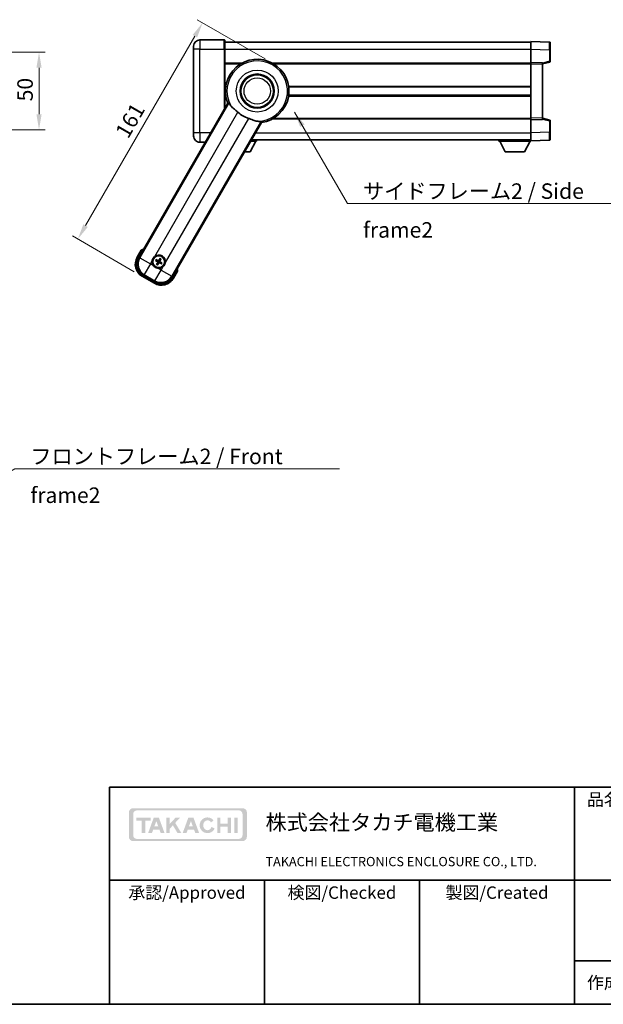
# Model space of a CAD drawing. Units: millimetres. Extents: x 0 to 9259, y 0 to 1686.
# Drawn here: x 3138 to 3515, y 0 to 635 of the extents above; entities that cross this region are included whole.
import ezdxf
from ezdxf.enums import TextEntityAlignment as Align

# ---------------------------------------------------------------- set-up
doc = ezdxf.new("R2010")
doc.units = ezdxf.units.MM
doc.header["$LTSCALE"] = 6
doc.linetypes.add('CHAIN', pattern=[0.35429999999999995, 0.2362, -0.0295, 0.0591, -0.0295])
doc.layers.get('Defpoints').update_dxf_attribs({"lineweight": 25})
for name, color, linetype, lineweight in [('Border (ISO)', 7, 'Continuous', 35), ('Dimension (ISO)', 7, 'Continuous', 18), ('Hatch (ISO)', 1, 'Continuous', 18), ('Symbol (ISO)', 7, 'Continuous', 18), ('Title (ISO)', 7, 'Continuous', 35), ('Visible (ISO)', 7, 'Continuous', 35), ('Visible Narrow (ISO)', 7, 'Continuous', 25)]:
    doc.layers.add(name, color=color, linetype=linetype, lineweight=lineweight)
doc.styles.add('Note Text (TK)', font='txt')
doc.styles.add('文字スタイル67', font='arial.ttf')
doc.dimstyles.new('Default - Method 1b (TK)', dxfattribs={"dimscale": 6, "dimtxt": 2.5, "dimasz": 2.5, "dimexe": 1, "dimexo": 1.499999999999999, "dimgap": 1, "dimtad": 1, "dimtoh": 1, "dimrnd": 1e-08, "dimdsep": 46, "dimtxsty": 'Note Text (TK)', "dimcen": 0.09, "dimdle": 5, "dimclrd": 100, "dimclre": 100, "dimclrt": 7, "dimadec": 1, "dimazin": 1, "dimtfac": 1, "dimtmove": 0, "dimatfit": 3, "dimfxl": 1, "dimtolj": 1, "dimlwd": -1, "dimlwe": -1, "dimarcsym": 0})
doc.dimstyles.new('Default - Method 1b (TK)$7', dxfattribs={"dimscale": 6, "dimtxt": 2.5, "dimasz": 2.5, "dimexe": 1, "dimexo": 1.499999999999999, "dimgap": 1, "dimtad": 1, "dimtoh": 1, "dimrnd": 1e-08, "dimdsep": 46, "dimtxsty": 'Note Text (TK)', "dimcen": 0.09, "dimdle": 5, "dimclrd": 100, "dimclre": 100, "dimclrt": 7, "dimadec": 1, "dimazin": 1, "dimtfac": 1, "dimtmove": 0, "dimatfit": 3, "dimfxl": 1, "dimtolj": 1, "dimlwd": -1, "dimlwe": -1, "dimarcsym": 0})

# ---------------------------------------------------------------- blocks, each defined once
blk = doc.blocks.new('図面枠 tk図枠')
at = {"layer": 'Border (ISO)'}
blk.add_line((14.50000000000001, 8.000000000000009), (405.4999999999997, 8.000000000000009), dxfattribs=at)
blk = doc.blocks.new('表題欄 tk表題欄')
at = {"layer": 'Hatch (ISO)'}
h = blk.add_hatch(color=256, dxfattribs=at)
edge = h.paths.add_edge_path(flags=0)
edge.add_arc((95.57537688673351, 236.2990653650367), 0.5958259999999997, 269.9999999999897, 360)
edge.add_line((96.17120288673351, 236.2990653650368), (96.1712028867335, 239.7107813650365))
edge.add_arc((95.5753768867335, 239.7107813650366), 0.5958259999999997, 0, 90.0000000000068)
edge.add_line((95.57537688673342, 240.3066073650366), (79.13710888673356, 240.3066073650366))
edge.add_arc((79.13710888673353, 239.7107813650366), 0.5958259999999997, 89.99999999999744, 180)
edge.add_line((78.54128288673351, 239.7107813650365), (78.54128288673331, 236.2990653650368))
edge.add_arc((79.13710888673332, 236.2990653650365), 0.5958259999999997, 180, 270.0000000000231)
edge.add_line((79.13710888673356, 235.7032393650365), (95.57537688673342, 235.7032393650367))
edge = h.paths.add_edge_path()
edge.add_line((77.83935088673356, 239.9556413650365), (77.83935088673356, 236.0542053650368))
edge.add_arc((78.54128288673346, 236.0542053650367), 0.7019319999998936, 180, 270.0000000000087)
edge.add_line((78.54128288673355, 235.3522733650368), (96.17120288673351, 235.3522733650368))
edge.add_arc((96.17120288673351, 236.0542053650367), 0.7019319999998921, 270, 360)
edge.add_line((96.8731348867334, 236.0542053650368), (96.87313488673352, 239.9556413650365))
edge.add_arc((96.1712028867336, 239.9556413650367), 0.7019319999998921, 0, 90.00000000000873)
edge.add_line((96.1712028867335, 240.6575733650367), (78.54128288673355, 240.6575733650366))
edge.add_arc((78.54128288673355, 239.9556413650365), 0.7019319999999984, 90, 180)
for points in [[(79.07181288673355, 239.1476033650369), (79.07181288673355, 238.6578833650367), (79.92066088673353, 238.6578833650367), (79.92066088673353, 236.6581933650368), (80.50832488673353, 236.6581933650368), (80.50832488673353, 238.6578833650367), (81.35717288673355, 238.6578833650367), (81.35717288673355, 239.1476033650369)], [(85.68407849525303, 236.6581933650368), (84.9434673993943, 237.8918698287545), (84.41792288673358, 237.3246628822781), (84.41792288673358, 236.6581933650368), (83.89555488673355, 236.6581933650368), (83.89555488673355, 239.1476033650369), (84.41792288673358, 239.1476033650369), (84.41792288673358, 238.0993979968839), (85.38913556809511, 239.1476033650369), (86.1069649084727, 239.1476033650369), (85.31925422435492, 238.2974470774499), (86.30334488673353, 236.6581933650368)], [(92.0914293961446, 239.1476033650369), (92.0914293961446, 236.6581933650368), (92.60971639614463, 236.6581933650368), (92.60971639614463, 237.6580383650368), (93.76872039614459, 237.6580383650368), (93.76872039614459, 236.6581933650368), (94.28700739614462, 236.6581933650368), (94.28700739614462, 239.1476033650369), (93.76872039614459, 239.1476033650369), (93.76872039614459, 238.1477583650367), (92.60971639614463, 238.1477583650367), (92.60971639614463, 239.1476033650369)], [(94.8420233961447, 239.1476033650369), (94.8420233961447, 236.6581933650368), (95.3643913961447, 236.6581933650368), (95.3643913961447, 239.1476033650369)]]:
    blk.add_hatch(color=256, dxfattribs=at).paths.add_polyline_path(points)
h = blk.add_hatch(color=256, dxfattribs=at)
h.paths.add_polyline_path([(82.59020695886475, 237.7110913650368), (81.95242681460245, 237.7110913650368), (82.27131688673356, 238.5794973650367)], flags=0)
h.paths.add_polyline_path([(82.77903014574996, 237.1968853650368), (81.76360362771717, 237.1968853650368), (81.56578886050404, 236.6581933650368), (80.94907288673355, 236.6581933650368), (81.86321688673355, 239.1476033650369), (82.67941688673353, 239.1476033650369), (83.59356088673351, 236.6581933650368), (82.97684491296302, 236.6581933650368)])
h = blk.add_hatch(color=256, dxfattribs=at)
h.paths.add_polyline_path([(87.52707281460243, 237.7110913650368), (88.16485295886469, 237.7110913650368), (87.84596288673359, 238.5794973650367)], flags=0)
h.paths.add_polyline_path([(87.14043486050403, 236.6581933650368), (87.3382496277172, 237.1968853650368), (88.35367614574989, 237.1968853650368), (88.551490912963, 236.6581933650368), (89.16820688673344, 236.6581933650368), (88.25406288673351, 239.1476033650369), (87.43786288673356, 239.1476033650369), (86.52371888673358, 236.6581933650368)])
h = blk.add_hatch(color=256, dxfattribs=at)
edge = h.paths.add_edge_path()
edge.add_arc((90.52309888673331, 237.9028983650369), 1.273272000000011, 38.55054079078439, 336.5820184016556)
edge.add_line((91.69149139614443, 237.3968543650369), (91.17255542714857, 237.6216113977801))
edge.add_ellipse((90.52309888673351, 237.9028983650369), major_axis=(0, -0.7998759999999119), ratio=0.8673469387756529, start_angle=128.5505407907963, end_angle=426.582018401653, ccw=False)
edge.add_line((91.09381514418376, 238.3576891122095), (91.51887237036831, 238.6964075050431))
at = {"layer": 'Title (ISO)'}
for p, q in [((74.70882392282105, 244.052739026017), (255.7088239228211, 244.052739026017)), ((74.70882392282105, 209.052739026017), (74.70882392282105, 244.052739026017)), ((149.7088239228211, 244.052739026017), (149.7088239228211, 209.052739026017)), ((230.7088239228211, 244.052739026017), (230.7088239228211, 209.052739026017)), ((255.7088239228211, 244.052739026017), (255.7088239228211, 209.052739026017)), ((243.2088239228211, 239.552739026017), (251.2088239228211, 240.5527390260171)), ((251.2088239228211, 234.552739026017), (251.2088239228211, 240.5527390260171)), ((243.2088239228211, 239.552739026017), (243.2088239228211, 235.552739026017)), ((243.2088239228211, 235.552739026017), (251.2088239228211, 234.552739026017)), ((230.7088239228211, 231.052739026017), (255.7088239228211, 231.052739026017)), ((74.70882392282105, 229.052739026017), (230.7088239228211, 229.052739026017)), ((99.70882392282108, 229.052739026017), (99.70882392282108, 209.052739026017)), ((124.708823922821, 229.052739026017), (124.708823922821, 209.052739026017)), ((230.7088239228211, 220.052739026017), (255.7088239228211, 220.052739026017)), ((149.7088239228211, 216.052739026017), (230.7088239228211, 216.052739026017)), ((255.7088239228211, 209.052739026017), (74.70882392282105, 209.052739026017))]:
    blk.add_line(p, q, dxfattribs=at)
at = {"layer": 'Title (ISO)', "color": 4, "linetype": 'CHAIN', "lineweight": 18, "ltscale": 8.889559745788574}
blk.add_line((238.2088239228211, 241.552739026017), (238.2088239228211, 233.552739026017), dxfattribs=at)
at = {"layer": 'Title (ISO)', "color": 4, "linetype": 'CHAIN', "lineweight": 18, "ltscale": 20.00163269042969}
blk.add_line((252.2088239228211, 237.552739026017), (234.2088239228211, 237.552739026017), dxfattribs=at)
at = {"layer": 'Title (ISO)'}
for radius in [3, 2]:
    blk.add_circle((238.2088239228211, 237.552739026017), radius, dxfattribs=at)
at = {"layer": 'Title (ISO)', "color": 1, "char_height": 2.000000029802321, "line_spacing_factor": 1.5, "style": 'Note Text (TK)'}
for s, insert, attachment_point in [('\\fＭＳ Ｐゴシック|b0|i0;\\H2.0000;品名/Title', (151.708823922821, 242.052739026017), 4), ('\\fＭＳ Ｐゴシック|b0|i0;\\H2.0000;尺度/Scale', (232.7088239228211, 229.052739026017), 4), ('\\fＭＳ Ｐゴシック|b0|i0;\\H2.0000;承認/Approved', (87.20882392282108, 227.052739026017), 5), ('\\fＭＳ Ｐゴシック|b0|i0;\\H2.0000;検図/Checked', (112.208823922821, 227.052739026017), 5), ('\\fＭＳ Ｐゴシック|b0|i0;\\H2.0000;製図/Created', (137.2088239228211, 227.052739026017), 5), ('\\fＭＳ Ｐゴシック|b0|i0;\\H2.0000;作成日/Date', (151.708823922821, 212.552739026017), 4)]:
    blk.add_mtext(s, dxfattribs=dict(at, insert=insert, attachment_point=attachment_point))
at = {"layer": 'Title (ISO)', "color": 7, "line_spacing_factor": 1.5, "style": 'Note Text (TK)'}
for s, insert, char_height, attachment_point in [('株式会社タカチ電機工業', (99.87313488673342, 238.052739026017), 2.5, 4), ('\\fArial|b0|i0;\\H1.4986;TAKACHI ELECTRONICS ENCLOSURE CO., LTD.', (99.87313488673342, 232.052739026017), 1.49859994649887, 4), ('\\fＭＳ Ｐゴシック|b0|i0;\\H2.0000;/', (243.2088239228211, 214.552739026017), 2.000000029802321, 5)]:
    blk.add_mtext(s, dxfattribs=dict(at, insert=insert, char_height=char_height, attachment_point=attachment_point))
at = {"layer": 'Title (ISO)', "color": 7}
for tag, p, height, style in [('<品名>_001', (157.5667784682756, 235.6393867532897), 2.5, 'Note Text (TK)'), ('<Title>_001', (157.4932713957346, 230.5520568828656), 2.000000029802321, '文字スタイル67'), ('<ページ_No.>_001', (237.9488807410029, 213.302739026017), 2.5, 'Note Text (TK)'), ('<総ページ数>_001', (246.7997330137302, 213.302739026017), 2.5, 'Note Text (TK)'), ('作成日_001', (175.6250171046392, 211.2814322078352), 2.5, 'Note Text (TK)')]:
    blk.add_attdef(tag, p, '', height=height, dxfattribs=dict(at, style=style))
at = {"layer": 'Title (ISO)', "color": 7, "style": 'Note Text (TK)'}
for tag, p in [('<尺度>', (243.2088239228211, 223.5527390260171)), ('<承認>', (87.20882392282108, 217.052739026017))]:
    blk.add_attdef(tag, text='', height=2.5, dxfattribs=at).set_placement(p, align=Align.MIDDLE_CENTER)
blk = doc.blocks.new('*D222')
at = {"layer": 'Defpoints', "color": 0}
for p in [(3074.593487622566, 613.677968779309), (3074.593487622566, 563.677968779309), (3150.593487622566, 563.677968779309)]:
    blk.add_point(p, dxfattribs=at)
at = {"layer": 'Dimension (ISO)', "color": 100}
for p, q in [((3080.593487622567, 613.677968779309), (3154.593487622566, 613.677968779309)), ((3150.593487622566, 603.677968779309), (3150.593487622566, 573.677968779309)), ((3080.593487622567, 563.677968779309), (3154.593487622566, 563.677968779309))]:
    blk.add_line(p, q, dxfattribs=at)
for points in [[(3148.926820955899, 603.677968779309), (3152.260154289232, 603.677968779309), (3150.593487622566, 613.677968779309)], [(3148.926820955899, 573.677968779309), (3152.260154289232, 573.677968779309), (3150.593487622566, 563.677968779309)]]:
    blk.add_solid(points, dxfattribs=at)
at = {"layer": 'Dimension (ISO)', "color": 7, "insert": (3141.593487622565, 582.0302415065815), "char_height": 10, "attachment_point": 4, "rotation": 90, "style": 'Note Text (TK)'}
blk.add_mtext('\\A1;50', dxfattribs=at)
blk = doc.blocks.new('*D228')
at = {"layer": 'Defpoints', "color": 0}
for p in [(3301.579869545347, 606.4314895279285), (3175.613535846663, 493.2513995186343), (3217.182755228317, 469.2513995186338)]:
    blk.add_point(p, dxfattribs=at)
at = {"layer": 'Dimension (ISO)', "color": 100}
for p, q in [((3296.383717122641, 609.4314895279285), (3252.649434231525, 634.6814895279289)), ((3251.113535846663, 624.0212354900846), (3180.613535846663, 501.9116535564787)), ((3211.98660280561, 472.2513995186338), (3172.149434231526, 495.2513995186343))]:
    blk.add_line(p, q, dxfattribs=at)
for points in [[(3249.670160173689, 624.8545688234178), (3252.556911519637, 623.1879021567513), (3256.113535846663, 632.681489527929)], [(3179.170160173689, 502.744986889812), (3182.056911519637, 501.0783202231455), (3175.613535846663, 493.2513995186343)]]:
    blk.add_solid(points, dxfattribs=at)
at = {"layer": 'Dimension (ISO)', "color": 7, "insert": (3203.680102667149, 559.864119245742), "char_height": 10, "attachment_point": 4, "rotation": 59.99999999999997, "style": 'Note Text (TK)'}
blk.add_mtext('\\A1;161', dxfattribs=at)

msp = doc.modelspace()

# ---------------------------------------------------------------- linework, layer by layer
at = {"layer": 'Visible (ISO)'}
for p, q in [((3250.329869545333, 615.6779687793083), (3250.329869545332, 617.6779687793086)), ((3250.329869545333, 615.6779687793083), (3250.329869545356, 561.6779687793083)), ((3270.079869545331, 621.6779687793168), (3254.32986954533, 621.6779687793103)), ((3270.329869545332, 621.427968779317), (3270.329869545335, 615.677968779317)), ((3270.329869545332, 620.1779687557845), (3467.829869545332, 620.1779687558658)), ((3270.329869545351, 577.304901791409), (3270.329869545335, 615.677968779317)), ((3467.829869545334, 615.6810146255232), (3467.829869545331, 620.6779687512399)), ((3479.847319293682, 620.2583101579165), (3467.829869545332, 620.6779687512399)), ((3467.829869545339, 607.1779687606188), (3467.829869545334, 615.6810146255232)), ((3480.329869545331, 619.758614744407), (3480.329869545335, 615.2613560312619)), ((3480.329869545339, 607.8470098108985), (3480.329869545335, 615.2613560312619)), ((3270.329869545339, 606.6779687503291), (3281.519161110146, 606.6779687503339)), ((3301.140577980531, 606.6779687503418), (3467.829869545339, 606.6779687504102)), ((3467.829869545339, 606.1785779354764), (3467.829869545339, 607.1779687606197)), ((3475.329869545338, 606.9160629889433), (3467.829869545339, 607.1779687606197)), ((3467.829869545353, 571.1773595895143), (3467.829869545339, 606.1785779354764)), ((3475.329869545338, 606.1779687591991), (3479.95396089741, 607.3626531898625)), ((3475.329869545338, 606.9160629889433), (3475.329869545339, 605.9166721637997)), ((3475.329869545353, 571.4392653602141), (3475.329869545339, 605.9166721637997)), ((3270.329869545344, 591.4279687503376), (3271.015158127261, 591.4279687503379)), ((3311.644580963428, 591.4279687503546), (3467.829869545345, 591.4279687504188)), ((3270.329869545348, 585.927968770972), (3271.01515812447, 585.9279687709723)), ((3311.644580966223, 585.9279687709889), (3467.829869545347, 585.9279687710531)), ((3272.380513593406, 580.8567214708772), (3214.739330790408, 481.019264247721)), ((3475.329869545353, 571.4392653602141), (3475.329869545353, 570.4398745313191)), ((3236.389965885019, 468.519264247721), (3294.031148688016, 568.3567214708772)), ((3301.140578018381, 570.6779687709833), (3467.829869545353, 570.6779687710516)), ((3467.829869545353, 570.1779687606197), (3467.829869545353, 571.1773595895143)), ((3467.829869545353, 570.1779687606197), (3475.329869545353, 570.4398745313191)), ((3467.829869545357, 561.674922895714), (3467.829869545353, 570.1779687606185)), ((3479.953960897424, 569.9932843279336), (3475.329869545353, 571.1779687591992)), ((3480.329869545356, 562.0945814865343), (3480.329869545354, 569.5089277068979)), ((3250.329869545356, 559.6779687793083), (3250.329869545356, 561.6779687793083)), ((3467.829869545358, 556.67796875124), (3467.829869545357, 561.6749228957138)), ((3480.329869545356, 562.0945814865344), (3480.329869545357, 557.5973227565079)), ((3254.329869545358, 555.67796877931), (3257.843553949068, 555.6779687793115)), ((3286.879869545361, 549.5779687175792), (3290.429869545356, 556.4779687175821)), ((3287.172947588258, 556.4779687175795), (3290.929869545356, 556.4779687175826)), ((3287.577092797, 557.1779687527516), (3467.829869545358, 557.1779687528268)), ((3290.929869545356, 557.1779687175826), (3290.929869545356, 556.4779687175826)), ((3447.229869545355, 557.1779687366618), (3447.229869545355, 556.4779687366618)), ((3447.229869545355, 556.4779687366618), (3467.829869545356, 556.4779687366702)), ((3451.279869545357, 549.5779687291855), (3447.729869545355, 556.4779687357388)), ((3463.779869545357, 549.5779687291906), (3467.329869545356, 556.477968735747)), ((3467.829869545358, 556.67796875124), (3479.847319293709, 557.097627342998)), ((3467.829869545356, 556.6779687352804), (3467.829869545356, 556.4779687366702)), ((3283.189230730846, 549.5779687175761), (3286.879869545361, 549.5779687175792)), ((3451.279869545357, 549.5779687291855), (3463.779869545357, 549.5779687291906)), ((3216.560958455845, 486.1744159167296), (3213.888526594256, 481.5456281526937)), ((3225.905475924996, 479.4537398952413), (3226.431875489125, 479.2403930981532)), ((3226.656593160619, 479.629615522542), (3226.208629632463, 479.9788175190736)), ((3226.892996492532, 477.5194660849954), (3226.543794496001, 477.0715025568376)), ((3227.068872119833, 476.7683488493726), (3227.282218916921, 477.2947484134997)), ((3228.590866970865, 480.6171360900781), (3228.377520173777, 480.0907365259505)), ((3228.766742598166, 479.8660188544551), (3229.115944594698, 480.3139823826131)), ((3229.003145930079, 477.7558694169082), (3229.451109458238, 477.4066674203772)), ((3229.754263165702, 477.9317450442094), (3229.227863601574, 478.145091841297)), ((3217.656391323344, 470.1326461300515), (3225.50334776735, 465.6022037147853)), ((3237.271212496437, 468.0456281526938), (3239.943644358024, 472.6744159167298)), ((3217.182755228317, 469.251399518634), (3224.976983862376, 464.751399518634))]:
    msp.add_line(p, q, dxfattribs=at)
for centre, radius in [((3291.329869545351, 588.6779687503501), 10.99999999999999), ((3291.329869545351, 588.6779687503501), 10.49999999999996), ((3291.329869545351, 588.6779687503501), 10.49999999999998), ((3227.829869545349, 478.692742469725), 3.999999999999998), ((3227.829869545349, 478.6927424697251), 3.8385366159317)]:
    msp.add_circle(centre, radius, dxfattribs=at)
for centre, radius, start, end in [((3254.329869545332, 617.6779687793103), 4.000000000000015, 90.00000000002605, 180), ((3270.079869545331, 621.4279687793168), 0.2500000000000178, 0, 90.00000000002605), ((3479.829869545331, 619.7586147444069), 0.4999999999999964, 0, 87.99999999999636), ((3291.329869545347, 588.6779687503476), 20.5, 277.5718693197079, 202.4281306802985), ((3479.829869545338, 607.8470098108982), 0.5000000000000031, 284.3700000000349, 0), ((3291.329869545351, 588.6779687503499), 18.51427811405027, 227.7264253352891, 252.2735746646683), ((3479.829869545354, 569.5089277068976), 0.5000000000000006, 0, 75.63000000001865), ((3254.329869545356, 559.67796877931), 4.000000000000022, 180, 270.000000000026), ((3479.829869545358, 557.5973227565077), 0.4999999999999964, 272.0000000000037, 0), ((3223.069869545348, 470.4481806256969), 17.01999999999911, 107.2590807163712, 112.4841108068482), ((3227.829869545351, 478.6927424697261), 4.249999999999999, 352.1710646416542, 127.8289353583553), ((3221.682755228317, 477.0456281526938), 9.000000000000002, 150.0000000000027, 240), ((3227.829869545351, 478.6927424697261), 4.250000000000095, 172.1710646416574, 217.828935358339), ((3227.829869545349, 478.6927424697251), 1.501435510456303, 141.3922811236977, 158.6077188763024), ((3227.829869545349, 478.6927424697251), 1.5014355104563, 231.3922811237029, 248.6077188763033), ((3227.829869545349, 478.6927424697251), 1.5014355104563, 51.39228112370286, 68.60771887630347), ((3227.829869545349, 478.6927424697251), 1.5014355104563, 321.3922811236977, 338.6077188763021), ((3227.829869545351, 478.6927424697263), 4.250000000000071, 262.1710646416488, 307.8289353583557), ((3223.069869545348, 470.4481806256961), 17.01999999999954, 7.515889193154592, 12.74091928362812), ((3229.476983862376, 472.5456281526938), 9.000000000000002, 240, 330.0000000000029)]:
    msp.add_arc(centre, radius, start, end, dxfattribs=at)
for centre, major_axis, ratio, start_param, end_param in [((3221.724499189297, 477.0568134133276), (-7.786329588313088, -2.086340725191043), 0.9924325091389672, 5.501585242055412, 7.064785372303749), ((3227.907975208763, 478.8169247118654), (5.500761781887574, -3.459759147975258), 0.0871557427473659, 4.366721377370081, 4.606590972590144), ((3227.761377400663, 478.5630098599567), (-5.74662020406601, 3.033919869293573), 0.0871557427479376, 4.818186988179209, 5.058056583399292), ((3227.959602155115, 478.6242503250389), (-3.033919869293596, -5.746620204066177), 0.0871557427474929, 4.818186988179111, 5.058056583399197), ((3227.705687303207, 478.7708481331395), (3.459759147975319, 5.500761781887521), 0.0871557427478002, 4.366721377370196, 4.60659097259032), ((3227.954051787488, 478.6146368063092), (-3.459759147975038, -5.500761781887699), 0.0871557427475127, 4.366721377369615, 4.606590972589697), ((3227.898361690034, 478.8224750794919), (5.746620204065922, -3.033919869293741), 0.0871557427473788, 4.818186988179538, 5.058056583399697), ((3227.70013693558, 478.7612346144097), (3.033919869293876, 5.746620204066024), 0.0871557427478244, 4.818186988179662, 5.058056583399769), ((3227.751763881933, 478.5685602275832), (-5.500761781887614, 3.459759147975089), 0.0871557427479489, 4.366721377369741, 4.606590972589851), ((3229.465798601744, 472.5873721136743), (2.086340725191061, -7.786329588313087), 0.9924325091389672, 5.501585242055415, 7.064785372303738)]:
    msp.add_ellipse(centre, major_axis=major_axis, ratio=ratio, start_param=start_param, end_param=end_param, dxfattribs=at)
for points in [[(3272.380513593401, 580.8567214708683), (3272.714253428078, 580.8346367842272), (3273.043267298309, 580.8152806344308)], [(3293.663883018449, 568.9099625975517), (3293.845152871007, 568.6347063026325), (3294.03114868801, 568.3567214708683)]]:
    msp.add_open_spline(points, degree=2, dxfattribs=at)
for points, knots in [([(3273.043267298309, 580.8152806344308), (3273.1313707153, 580.8075312217084), (3273.298599135008, 580.6182276331318), (3273.740763626533, 579.9913635210413), (3273.986518935717, 579.6189222233809), (3274.269576435364, 579.2052350739752)], [2.581206006546968, 2.581206006546968, 2.581206006546968, 2.581206006546968, 2.849260269535161, 2.849260269535161, 3.061582617682836, 3.061582617682836, 3.061582617682836, 3.061582617682836]), ([(3278.875845696668, 574.9784875900707), (3278.863244239745, 574.9899434140694), (3278.850634297937, 575.001391480756), (3278.602852569678, 575.2260383085865), (3278.365490639993, 575.4357231197012), (3277.786750191097, 575.935348444081), (3277.4463415506, 576.2193391278247), (3276.400297529183, 577.0835349071842), (3275.730765468678, 577.6243598283122), (3274.812483398141, 578.5153721120475), (3274.507517550334, 578.8574852930631), (3274.269576435364, 579.205235073975)], [5.531333437104335, 5.531333437104335, 5.531333437104335, 5.531333437104335, 5.537376332867701, 5.537376332867701, 5.64999602989751, 5.64999602989751, 5.810634451062271, 5.810634451062271, 6.152235212067963, 6.152235212067963, 6.373226186829754, 6.373226186829754, 6.373226186829754, 6.373226186829754]), ([(3291.656388109558, 569.1669546816617), (3291.512188336461, 569.177995594625), (3291.363892715916, 569.1962694038081), (3290.4533184297, 569.3454704287387), (3289.624822865322, 569.6295437628507), (3288.191136928934, 570.1591887497301), (3287.650406564655, 570.3653392947114), (3286.766292755797, 570.683396026852), (3286.436971080592, 570.7980567955661), (3285.967296640447, 570.9541126471477), (3285.830156990036, 570.9988002960281), (3285.692782766212, 571.0427271379176)], [2.419202023783079, 2.419202023783079, 2.419202023783079, 2.419202023783079, 2.485237937048305, 2.485237937048305, 2.812765775338361, 2.812765775338361, 2.999568666779636, 2.999568666779636, 3.10822198110659, 3.10822198110659, 3.152870407015296, 3.152870407015296, 3.152870407015296, 3.152870407015296]), ([(3291.656388093318, 569.1669546829057), (3292.156180423746, 569.1286632721827), (3292.601601703531, 569.102053580144), (3293.365564195084, 569.032559953878), (3293.613120121673, 568.982387688464), (3293.663883018449, 568.9099625975512)], [1.893638287917825, 1.893638287917825, 1.893638287917825, 1.893638287917825, 2.1059606360655, 2.1059606360655, 2.374014899053691, 2.374014899053691, 2.374014899053691, 2.374014899053691]), ([(3216.908361835732, 485.7761362214159), (3216.907630462158, 485.7769790687326), (3216.906899075699, 485.7778219027428), (3216.881124571962, 485.8075228940588), (3216.856123599971, 485.8362991384403), (3216.807215033968, 485.8925313847537), (3216.783392564253, 485.9198898852153), (3216.720201185729, 485.9923893589587), (3216.683439059232, 486.034481309459), (3216.623467431317, 486.1030677205332), (3216.600184183595, 486.1296537608684), (3216.5689474999, 486.1653064823439), (3216.560958455845, 486.1744159167296), (3216.560958455845, 486.1744159167296)], [-0.0809227638812014, -0.0809227638812014, -0.0809227638812014, -0.0809227638812014, -0.0805886356620214, -0.0805886356620214, -0.0691479127286701, -0.0691479127286701, -0.0577655588553666, -0.0577655588553666, -0.0376220805434107, -0.0376220805434107, -0.0185556093749202, -0.0185556093749202, 0, 0, 0, 0]), ([(3223.619483049797, 479.2716600442137), (3223.625086881599, 479.3124159286263), (3223.631284784667, 479.3531058172471), (3223.723406222914, 479.9040034549514), (3223.906970381866, 480.3980818055996), (3224.391552776669, 481.2374031338528), (3224.727655100314, 481.6434135340527), (3225.158685730328, 481.9986418586603), (3225.190825256017, 482.0243543444767), (3225.22331897137, 482.0495853473838)], [4.482129021352528, 4.482129021352528, 4.482129021352528, 4.482129021352528, 4.493692618411273, 4.493692618411273, 4.639067336852336, 4.639067336852336, 4.784442055293398, 4.784442055293398, 4.796005652352152, 4.796005652352152, 4.796005652352152, 4.796005652352152]), ([(3227.250951970864, 474.4823559741713), (3227.21019608645, 474.4879598059752), (3227.169506197831, 474.4941577090421), (3226.618608560126, 474.5862791472895), (3226.124530209477, 474.7698433062405), (3225.285208881224, 475.2544257010441), (3224.879198481024, 475.5905280246897), (3224.523970156417, 476.0215586547031), (3224.4982576706, 476.0536981803921), (3224.473026667693, 476.0861918957454)], [4.482129021352506, 4.482129021352506, 4.482129021352506, 4.482129021352506, 4.493692618411252, 4.493692618411252, 4.639067336852312, 4.639067336852312, 4.784442055293375, 4.784442055293375, 4.796005652352119, 4.796005652352119, 4.796005652352119, 4.796005652352119]), ([(3225.905475451546, 479.453740222655), (3225.899626931159, 479.4561105729046), (3225.891307989208, 479.460042575427), (3225.872409338796, 479.4697332571811), (3225.857856859894, 479.4777443631576), (3225.831079491558, 479.4932655070656), (3225.814095628954, 479.5035445363518), (3225.787152405804, 479.5204907460704), (3225.772585056282, 479.5299568173799), (3225.760478581096, 479.5381122922493)], [0.0459372433669661, 0.0459372433669661, 0.0459372433669661, 0.0459372433669661, 0.0499619147233252, 0.0499619147233252, 0.0549494088338365, 0.0549494088338365, 0.0600073502573101, 0.0600073502573101, 0.0644982316291791, 0.0644982316291791, 0.0644982316291791, 0.0644982316291791]), ([(3226.063062321325, 480.0622027038691), (3226.076178407334, 480.0557959262423), (3226.091659940323, 480.0479132671449), (3226.119807400012, 480.033052856297), (3226.137201231801, 480.0234839144708), (3226.16403162089, 480.0080546051991), (3226.178245681629, 479.999457341771), (3226.196087383414, 479.9879359712936), (3226.203652068463, 479.9826975574914), (3226.208629112188, 479.9788177653868)], [0.0156348301473707, 0.0156348301473707, 0.0156348301473707, 0.0156348301473707, 0.0201257115192036, 0.0201257115192036, 0.0251836529426772, 0.0251836529426772, 0.0301711470531884, 0.0301711470531884, 0.0341958184095475, 0.0341958184095475, 0.0341958184095475, 0.0341958184095475]), ([(3226.460409311207, 476.9259352457003), (3226.466816088832, 476.93905133171), (3226.474698747931, 476.9545328646991), (3226.489559158778, 476.9826803243879), (3226.499128100604, 477.0000741561779), (3226.514557409875, 477.0269045452661), (3226.523154673304, 477.0411186060049), (3226.534676043781, 477.0589603077903), (3226.539914457583, 477.0665249928383), (3226.543794249688, 477.0715020365638)], [0.0156348301473707, 0.0156348301473707, 0.0156348301473707, 0.0156348301473707, 0.0201257115192036, 0.0201257115192036, 0.0251836529426772, 0.0251836529426772, 0.0301711470531885, 0.0301711470531885, 0.0341958184095484, 0.0341958184095484, 0.0341958184095484, 0.0341958184095484]), ([(3227.06887179242, 476.7683483759221), (3227.06650144217, 476.7624998555355), (3227.062569439648, 476.7541809135832), (3227.052878757894, 476.7352822631706), (3227.044867651918, 476.7207297842695), (3227.029346508009, 476.6939524159331), (3227.019067478723, 476.6769685533296), (3227.002121269006, 476.6500253301799), (3226.992655197694, 476.6354579806573), (3226.984499722826, 476.6233515054716)], [0.0459372433669651, 0.0459372433669651, 0.0459372433669651, 0.0459372433669651, 0.0499619147233253, 0.0499619147233253, 0.0549494088338365, 0.0549494088338365, 0.0600073502573101, 0.0600073502573101, 0.0644982316291792, 0.0644982316291792, 0.0644982316291792, 0.0644982316291792]), ([(3227.027238786842, 478.7055355289211), (3227.061222889612, 478.6837193500772), (3227.093298746736, 478.6536876067645), (3227.14285624409, 478.5832183086957), (3227.160335363934, 478.5427789843049), (3227.17844029419, 478.4635463822312), (3227.180248172813, 478.4194824389343), (3227.167575144434, 478.3429109659834), (3227.156370724028, 478.3098019351236), (3227.141167448221, 478.2803479762159)], [0, 0, 0, 0, 0.012182790368282, 0.012182790368282, 0.024365580736564, 0.024365580736564, 0.036565645308874, 0.036565645308874, 0.0463302673051109, 0.0463302673051109, 0.0463302673051109, 0.0463302673051109]), ([(3227.118667626943, 478.8509006390011), (3227.158061916798, 478.8285036700253), (3227.194530404845, 478.8001632671183), (3227.250452407498, 478.7432338376389), (3227.275686945745, 478.7112255233401), (3227.317147655738, 478.6399993416888), (3227.333334199845, 478.6006684548578), (3227.353820314833, 478.5242132328768), (3227.359467799851, 478.4820584136738), (3227.359174862564, 478.3996443759532), (3227.35332526854, 478.3593070935146), (3227.333360108351, 478.2820437600357), (3227.315947672718, 478.2392660071413), (3227.293029701427, 478.2001725181131)], [0.2183706741466447, 0.2183706741466447, 0.2183706741466447, 0.2183706741466447, 0.2324387752394814, 0.2324387752394814, 0.2443116157671987, 0.2443116157671987, 0.2561844562949159, 0.2561844562949159, 0.2680572968226333, 0.2680572968226333, 0.2799301373503505, 0.2799301373503505, 0.2939982384431869, 0.2939982384431869, 0.2939982384431869, 0.2939982384431869]), ([(3227.988027714626, 479.4039443881309), (3227.965630745649, 479.3645500982761), (3227.937290342743, 479.328081610229), (3227.880360913263, 479.2721596075755), (3227.848352598964, 479.2469250693287), (3227.777126417314, 479.2054643593366), (3227.737795530482, 479.1892778152286), (3227.661340308502, 479.1687917002416), (3227.619185489299, 479.1631442152231), (3227.536771451577, 479.1634371525099), (3227.496434169139, 479.1692867465346), (3227.41917083566, 479.1892519067237), (3227.376393082765, 479.2066643423565), (3227.337299593737, 479.2295823136466)], [0.218370674146645, 0.218370674146645, 0.218370674146645, 0.218370674146645, 0.2324387752394815, 0.2324387752394815, 0.2443116157671988, 0.2443116157671988, 0.256184456294916, 0.256184456294916, 0.2680572968226333, 0.2680572968226333, 0.2799301373503506, 0.2799301373503506, 0.2939982384431873, 0.2939982384431873, 0.2939982384431873, 0.2939982384431873]), ([(3227.842662604545, 479.4953732282333), (3227.820846425701, 479.4613891254628), (3227.790814682388, 479.4293132683405), (3227.720345384319, 479.3797557709854), (3227.679906059929, 479.3622766511409), (3227.600673457855, 479.344171720885), (3227.556609514559, 479.3423638422614), (3227.480038041607, 479.3550368706408), (3227.446929010748, 479.3662412910475), (3227.41747505184, 479.3814445668544)], [0, 0, 0, 0, 0.012182790368282, 0.012182790368282, 0.024365580736564, 0.024365580736564, 0.036565645308874, 0.036565645308874, 0.0463302673051109, 0.0463302673051109, 0.0463302673051109, 0.0463302673051109]), ([(3227.671711376074, 477.9815405513193), (3227.694108345048, 478.020934841174), (3227.722448747956, 478.0574033292212), (3227.779378177436, 478.1133253318746), (3227.811386491736, 478.1385598701213), (3227.882612673385, 478.1800205801137), (3227.921943560217, 478.1962071242213), (3227.998398782198, 478.2166932392083), (3228.0405536014, 478.2223407242271), (3228.122967639122, 478.2220477869401), (3228.163304921559, 478.2161981929156), (3228.240568255039, 478.1962330327266), (3228.283346007933, 478.1788205970938), (3228.322439496962, 478.1559026258036)], [0.218370674146645, 0.218370674146645, 0.218370674146645, 0.218370674146645, 0.2324387752394815, 0.2324387752394815, 0.2443116157671988, 0.2443116157671988, 0.256184456294916, 0.256184456294916, 0.2680572968226333, 0.2680572968226333, 0.2799301373503506, 0.2799301373503506, 0.2939982384431873, 0.2939982384431873, 0.2939982384431873, 0.2939982384431873]), ([(3227.817076486154, 477.8901117112173), (3227.838892664998, 477.924095813988), (3227.868924408311, 477.9561716711106), (3227.93939370638, 478.0057291684653), (3227.979833030769, 478.0232082883099), (3228.059065632844, 478.0413132185659), (3228.10312957614, 478.0431210971894), (3228.179701049092, 478.03044806881), (3228.212810079951, 478.0192436484034), (3228.242264038859, 478.0040403725966)], [0, 0, 0, 0, 0.012182790368282, 0.012182790368282, 0.024365580736564, 0.024365580736564, 0.036565645308874, 0.036565645308874, 0.0463302673051109, 0.0463302673051109, 0.0463302673051109, 0.0463302673051109]), ([(3228.541071463755, 478.534584300449), (3228.501677173901, 478.5569812694249), (3228.465208685854, 478.5853216723318), (3228.409286683199, 478.6422511018112), (3228.384052144953, 478.6742594161103), (3228.342591434961, 478.7454855977613), (3228.326404890852, 478.7848164845923), (3228.305918775865, 478.8612717065733), (3228.300271290848, 478.9034265257763), (3228.300564228134, 478.9858405634969), (3228.306413822159, 479.0261778459355), (3228.326378982347, 479.1034411794143), (3228.343791417981, 479.146218932309), (3228.36670938927, 479.1853124213371)], [0.2183706741466446, 0.2183706741466446, 0.2183706741466446, 0.2183706741466446, 0.2324387752394814, 0.2324387752394814, 0.2443116157671986, 0.2443116157671986, 0.2561844562949159, 0.2561844562949159, 0.2680572968226332, 0.2680572968226332, 0.2799301373503504, 0.2799301373503504, 0.2939982384431869, 0.2939982384431869, 0.2939982384431869, 0.2939982384431869]), ([(3228.632500303858, 478.6799494105298), (3228.598516201087, 478.7017655893734), (3228.566440343964, 478.7317973326865), (3228.516882846611, 478.8022666307552), (3228.499403726765, 478.8427059551461), (3228.481298796509, 478.9219385572198), (3228.479490917886, 478.9660025005165), (3228.492163946266, 479.0425739734677), (3228.503368366672, 479.0756830043273), (3228.518571642478, 479.105136963235)], [0, 0, 0, 0, 0.012182790368282, 0.012182790368282, 0.024365580736564, 0.024365580736564, 0.036565645308874, 0.036565645308874, 0.0463302673051109, 0.0463302673051109, 0.0463302673051109, 0.0463302673051109]), ([(3228.590867298279, 480.6171365635286), (3228.593237648528, 480.6229850839152), (3228.597169651051, 480.6313040258676), (3228.606860332805, 480.65020267628), (3228.614871438782, 480.6647551551813), (3228.63039258269, 480.6915325235175), (3228.640671611976, 480.7085163861212), (3228.657617821696, 480.7354596092708), (3228.667083893004, 480.7500269587933), (3228.675239367873, 480.7621334339791)], [0.0459372433669653, 0.0459372433669653, 0.0459372433669653, 0.0459372433669653, 0.0499619147233253, 0.0499619147233253, 0.0549494088338365, 0.0549494088338365, 0.0600073502573101, 0.0600073502573101, 0.0644982316291792, 0.0644982316291792, 0.0644982316291792, 0.0644982316291792]), ([(3229.199329779493, 480.4595496937505), (3229.192923001868, 480.4464336077407), (3229.18504034277, 480.4309520747516), (3229.170179931921, 480.4028046150627), (3229.160610990096, 480.3854107832727), (3229.145181680824, 480.3585803941846), (3229.136584417395, 480.3443663334459), (3229.125063046918, 480.3265246316605), (3229.119824633115, 480.3189599466123), (3229.115944841011, 480.3139829028869)], [0.0156348301473707, 0.0156348301473707, 0.0156348301473707, 0.0156348301473707, 0.0201257115192036, 0.0201257115192036, 0.0251836529426772, 0.0251836529426772, 0.0301711470531885, 0.0301711470531885, 0.0341958184095486, 0.0341958184095486, 0.0341958184095486, 0.0341958184095486]), ([(3229.596676769374, 477.3232822355818), (3229.583560683365, 477.3296890132084), (3229.568079150376, 477.3375716723058), (3229.539931690688, 477.3524320831538), (3229.522537858898, 477.3620010249798), (3229.495707469809, 477.3774303342515), (3229.48149340907, 477.3860275976796), (3229.463651707284, 477.3975489681571), (3229.456087022235, 477.4027873819592), (3229.451109978511, 477.4066671740639)], [0.0156348301473707, 0.0156348301473707, 0.0156348301473707, 0.0156348301473707, 0.0201257115192036, 0.0201257115192036, 0.0251836529426772, 0.0251836529426772, 0.0301711470531884, 0.0301711470531884, 0.0341958184095494, 0.0341958184095494, 0.0341958184095494, 0.0341958184095494]), ([(3229.754263639153, 477.9317447167956), (3229.760112159539, 477.929374366546), (3229.768431101491, 477.9254423640236), (3229.787329751905, 477.9157516822697), (3229.801882230805, 477.9077405762931), (3229.828659599141, 477.8922194323851), (3229.845643461745, 477.8819404030989), (3229.872586684895, 477.8649941933802), (3229.887154034417, 477.8555281220708), (3229.899260509603, 477.8473726472014)], [0.0459372433669642, 0.0459372433669642, 0.0459372433669642, 0.0459372433669642, 0.0499619147233252, 0.0499619147233252, 0.0549494088338365, 0.0549494088338365, 0.0600073502573101, 0.0600073502573101, 0.0644982316291791, 0.0644982316291791, 0.0644982316291791, 0.0644982316291791]), ([(3232.040256040905, 478.1138248952386), (3232.034652209101, 478.0730690108258), (3232.028454306036, 478.0323791222053), (3231.936332867788, 477.4814814845008), (3231.752768708837, 476.9874031338527), (3231.268186314034, 476.1480818055995), (3230.932083990387, 475.7420714053997), (3230.501053360374, 475.3868430807921), (3230.468913834685, 475.3611305949756), (3230.436420119332, 475.3358995920686)], [4.482129021352496, 4.482129021352496, 4.482129021352496, 4.482129021352496, 4.493692618411233, 4.493692618411233, 4.639067336852295, 4.639067336852295, 4.784442055293355, 4.784442055293355, 4.796005652352093, 4.796005652352093, 4.796005652352093, 4.796005652352093]), ([(3239.425022334128, 472.7761362214159), (3239.426117948102, 472.7759242569796), (3239.427213556996, 472.7757122747306), (3239.46582262186, 472.7682413953839), (3239.503244066519, 472.7609780407092), (3239.576396903338, 472.7467381032449), (3239.612001294606, 472.7397864895228), (3239.706383369889, 472.7213108872924), (3239.761217131565, 472.7105199270993), (3239.850600519867, 472.6928761793555), (3239.885266330045, 472.6860053155128), (3239.931760834405, 472.676779914641), (3239.943644358024, 472.6744159167298), (3239.943644358024, 472.6744159167298)], [-0.0003347788842645, -0.0003347788842645, -0.0003347788842645, -0.0003347788842645, 0, 0, 0.011463002042193, 0.011463002042193, 0.02286752135926, 0.02286752135926, 0.0430502261037054, 0.0430502261037054, 0.0621538263932106, 0.0621538263932106, 0.0807455700616735, 0.0807455700616735, 0.0807455700616735, 0.0807455700616735])]:
    msp.add_open_spline(points, degree=3, knots=knots, dxfattribs=at)
for points, weights in [([(3226.431875489125, 479.2403930981532), (3226.895488191035, 478.9777855992463), (3227.118667626943, 478.8509006390011)], [1, 1.448717156055553, 1.830961261690264]), ([(3227.337299593737, 479.2295823136466), (3227.115824276853, 479.3594188946225), (3226.656593160619, 479.629615522542)], [1.830961261690269, 1.448717156055558, 1]), ([(3227.293029701427, 478.2001725181131), (3227.163193120452, 477.9786972012288), (3226.892996492532, 477.5194660849954)], [1.83096126169025, 1.448717156055546, 1]), ([(3227.282218916921, 477.2947484134997), (3227.544826415828, 477.7583611154116), (3227.671711376074, 477.9815405513193)], [1, 1.448717156055556, 1.830961261690266]), ([(3228.377520173777, 480.0907365259507), (3228.11491267487, 479.6271238240386), (3227.988027714626, 479.403944388131)], [1, 1.448717156055556, 1.830961261690266]), ([(3228.322439496962, 478.1559026258036), (3228.543914813845, 478.0260660448277), (3229.003145930079, 477.7558694169082)], [1.830961261690277, 1.448717156055561, 1]), ([(3228.36670938927, 479.1853124213371), (3228.496545970247, 479.4067877382213), (3228.766742598166, 479.8660188544551)], [1.83096126169025, 1.448717156055546, 1]), ([(3229.227863601574, 478.145091841297), (3228.764250899663, 478.4076993402038), (3228.541071463755, 478.534584300449)], [1, 1.448717156055554, 1.830961261690265])]:
    msp.add_rational_spline(points, weights, degree=2, dxfattribs=at)
at = {"layer": 'Visible Narrow (ISO)'}
for p, q in [((3254.329869545335, 615.6779687793102), (3250.329869545333, 615.6779687793083)), ((3254.32986954533, 621.6779687793104), (3254.329869545335, 615.6779687793102)), ((3254.329869545335, 615.6779687793102), (3270.079869545334, 615.6779687793168)), ((3254.329869545357, 561.67796877931), (3254.329869545335, 615.6779687793102)), ((3270.079869545334, 615.6779687793168), (3270.079869545331, 621.6779687793168)), ((3270.079869545334, 615.6779687793168), (3270.329869545335, 615.677968779317)), ((3270.079869545334, 615.6779687793168), (3270.079869545351, 576.8718890895173)), ((3270.329869545334, 615.6779687557843), (3467.829869545334, 615.6779687558658)), ((3467.829869545334, 615.6810146255232), (3479.847319293686, 615.2613560321995)), ((3479.847319293686, 615.2613560321997), (3480.329869545335, 615.2613560312619)), ((3479.847319293686, 615.2613560321995), (3479.847319293689, 607.847009811836)), ((3270.329869545339, 606.1779687503367), (3280.652791293305, 606.1779687503409)), ((3302.006947797374, 606.1779687503497), (3467.829869545339, 606.1779687504179)), ((3467.829869545339, 606.1785779354764), (3475.329869545339, 605.9166721637997)), ((3479.847319293689, 607.847009811836), (3475.329869545338, 606.6896467807666)), ((3480.329869545339, 607.8470098108985), (3479.847319293689, 607.847009811836)), ((3270.329869545344, 591.9279687503347), (3271.089130922457, 591.927968750335)), ((3311.570608168232, 591.9279687503517), (3467.829869545345, 591.9279687504157)), ((3270.329869545348, 585.427968772557), (3271.089130918893, 585.4279687725574)), ((3311.570608171802, 585.4279687725741), (3467.829869545347, 585.4279687726382)), ((3273.043267298309, 580.8152806344308), (3215.551681459206, 481.2369329533968)), ((3225.22331897137, 482.0495853473838), (3278.875845696668, 574.9784875900707)), ((3475.329869545353, 571.4392653602141), (3467.829869545353, 571.1773595895143)), ((3285.692782766212, 571.0427271379176), (3232.040256040905, 478.1138248952386)), ((3236.172297179347, 469.3316149165177), (3293.663883018449, 568.9099625975512)), ((3302.006947833802, 571.1779687725704), (3467.829869545353, 571.1779687726386)), ((3475.329869545353, 570.6662907394935), (3479.847319293707, 569.5089277078356)), ((3479.847319293707, 569.5089277078356), (3480.329869545354, 569.5089277068979)), ((3479.847319293707, 569.5089277078356), (3479.847319293708, 562.0945814874722)), ((3254.329869545357, 561.67796877931), (3250.329869545356, 561.6779687793083)), ((3261.307655564208, 561.677968779313), (3254.329869545357, 561.67796877931)), ((3254.329869545357, 561.67796877931), (3254.329869545358, 555.67796877931)), ((3290.175169013151, 561.6779687610613), (3467.829869545357, 561.6779687611356)), ((3479.847319293708, 562.0945814874722), (3467.829869545357, 561.674922895714)), ((3479.847319293708, 562.0945814874722), (3480.329869545356, 562.0945814865343)), ((3214.321539296149, 481.295628152694), (3216.908361835732, 485.7761362214159)), ((3214.321539296149, 481.295628152694), (3213.888526594256, 481.5456281526937)), ((3215.551681459206, 481.2369329533968), (3214.739330790408, 481.019264247721)), ((3215.551681459206, 481.2369329533969), (3222.453520784511, 477.2521541610308)), ((3222.45352078451, 477.2521541610308), (3218.468741992141, 470.3503148357271)), ((3222.45352078451, 477.2521541610308), (3223.619483049797, 479.2716600442137)), ((3224.473026667693, 476.0861918957454), (3222.45352078451, 477.2521541610308)), ((3227.027238786842, 478.7055355289211), (3227.118667626943, 478.8509006390011)), ((3227.141167448221, 478.2803479762159), (3227.293029701427, 478.2001725181131)), ((3227.41747505184, 479.3814445668544), (3227.337299593737, 479.2295823136466)), ((3227.817076486154, 477.8901117112173), (3227.671711376074, 477.9815405513193)), ((3227.842662604545, 479.4953732282333), (3227.988027714626, 479.4039443881309)), ((3228.242264038859, 478.0040403725966), (3228.322439496962, 478.1559026258036)), ((3228.518571642478, 479.105136963235), (3228.36670938927, 479.1853124213371)), ((3228.632500303858, 478.6799494105298), (3228.541071463755, 478.534584300449)), ((3217.432755228318, 469.6844122205262), (3217.182755228317, 469.251399518634)), ((3225.226983862377, 465.1844122205262), (3217.432755228318, 469.6844122205262)), ((3217.656391323344, 470.1326461300515), (3218.468741992141, 470.3503148357271)), ((3218.468741992141, 470.3503148357271), (3225.285679061677, 466.4145543835821)), ((3225.285679061677, 466.4145543835821), (3229.270457854046, 473.3163937088858)), ((3229.270457854046, 473.3163937088859), (3227.250951970864, 474.4823559741713)), ((3230.436420119332, 475.3358995920686), (3229.270457854046, 473.3163937088859)), ((3229.270457854046, 473.3163937088859), (3236.172297179347, 469.3316149165177)), ((3239.425022334128, 472.7761362214159), (3236.838199794544, 468.295628152694)), ((3225.226983862377, 465.1844122205262), (3224.976983862376, 464.7513995186338)), ((3225.285679061677, 466.4145543835821), (3225.50334776735, 465.6022037147853)), ((3236.389965885019, 468.519264247721), (3236.172297179347, 469.3316149165177)), ((3236.838199794544, 468.295628152694), (3237.271212496437, 468.0456281526938))]:
    msp.add_line(p, q, dxfattribs=at)
for centre, radius in [((3291.329869545351, 588.6779687503501), 13.53657784183623), ((3291.329869545352, 588.6779687503506), 8.499999999999988)]:
    msp.add_circle(centre, radius, dxfattribs=at)
for centre, radius, start, end in [((3291.32986954535, 588.6779687503494), 19.5137460303867, 270.958760493045, 209.0412395069576), ((3223.069869545348, 470.4481806256938), 16.52000000000256, 109.1705059915117, 111.8990637848531), ((3221.682755228317, 477.0456281526938), 8.5, 150.000000000003, 240), ((3227.829869545349, 478.6927424697252), 2.235403565302634, 142.2205751294423, 157.7794248705496), ((3227.829869545349, 478.6927424697252), 2.069398656578663, 141.576215925269, 158.4237840747293), ((3227.829869545349, 478.6927424697252), 2.235403565302628, 232.2205751294364, 247.7794248705537), ((3227.829869545349, 478.6927424697252), 2.069398656578676, 231.5762159252782, 248.4237840747284), ((3227.829869545349, 478.6927424697252), 2.069398656578678, 51.57621592527817, 68.42378407472842), ((3227.829869545349, 478.6927424697252), 2.235403565302628, 52.22057512943639, 67.77942487055371), ((3227.829869545349, 478.6927424697252), 2.069398656578688, 321.5762159252684, 338.4237840747293), ((3227.829869545349, 478.6927424697252), 2.235403565302618, 322.2205751294425, 337.7794248705512), ((3223.069869545351, 470.4481806256967), 16.51999999999658, 8.100936215149733, 10.82949400849378), ((3229.476983862376, 472.5456281526938), 8.5, 240, 330.0000000000034)]:
    msp.add_arc(centre, radius, start, end, dxfattribs=at)
for centre, major_axis, ratio, start_param, end_param in [((3479.829869545334, 615.2558717950519), (-0.0174478396642949, -5.00243839951738), 0.003484384481075, 1.571904797132635, 3.141483157283138), ((3479.829869545338, 607.8470098108982), (0.1240913520408747, -0.484356621043491), 0.0338088732703194, 0, 1.562134768847434), ((3479.829869545354, 569.5089277068976), (0.1240913521000541, 0.4843566210283299), 0.0338088723392496, 4.721050541972186, 6.283185309001606), ((3479.829869545355, 562.1000657058421), (0.0174478396030103, -5.002438399499065), 0.0034843844941802, 0.0001095128614139, 1.569687864482055), ((3222.453520784509, 477.2521541610296), (2.070552360825686, -7.727406610311087), 0.9924325091389267, 3.930788915259801, 5.493989045508134), ((3229.270457854044, 473.3163937088844), (7.727406610317841, 2.070552360800275), 0.9924325091389576, 3.930788915263108, 5.493989045511447)]:
    msp.add_ellipse(centre, major_axis=major_axis, ratio=ratio, start_param=start_param, end_param=end_param, dxfattribs=at)

# ---------------------------------------------------------------- block references
at = {"xscale": 4, "yscale": 4, "zscale": 4}
msp.add_blockref('図面枠 tk図枠', (2298, -31.9999999999998), dxfattribs=at)
ref = msp.add_blockref('表題欄 tk表題欄', (2897.164704308716, -836.2109561040679), dxfattribs=dict(xscale=4, yscale=4, zscale=4))
ref.add_attrib('<品名>_001', 'ステップハンドル付システムケース', (3527.431818181818, 106.3465909090911), dxfattribs={"layer": 'Title (ISO)', "color": 7, "height": 10, "style": 'Note Text (TK)'})
ref.add_attrib('<尺度>_001', '1:4', (3860.710227272727, 53.00000000000034), dxfattribs={"layer": 'Title (ISO)', "color": 7, "height": 10, "style": 'Note Text (TK)'})
ref.add_attrib('作成日_001', '2017/09/06', (3599.693180735308, 8.829545302994157), dxfattribs={"layer": 'Title (ISO)', "color": 7, "height": 10, "style": 'Note Text (TK)'})
ref.add_attrib('<Title>_001', 'DESKTOP ENCLOSURE with STAND HANDLE', (3527.137789891654, 85.99727142739448), dxfattribs={"layer": 'Title (ISO)', "color": 7, "height": 8.00000011920929, "style": '文字スタイル67'})
ref.add_attrib('<ページ_No.>_001', '2', (3848.363636363636, 17.00000000000025), dxfattribs={"layer": 'Title (ISO)', "color": 7, "height": 10, "style": 'Note Text (TK)'})
ref.add_attrib('<総ページ数>_001', '8', (3884.363636363636, 17.00000000000025), dxfattribs={"layer": 'Title (ISO)', "color": 7, "height": 10, "style": 'Note Text (TK)'})

# ---------------------------------------------------------------- texts
at = {"layer": 'Symbol (ISO)', "color": 7, "char_height": 10, "attachment_point": 1, "line_spacing_factor": 1.5, "style": 'Note Text (TK)'}
for s, insert, width in [('{\\fＭＳ Ｐゴシック|b0|i0;サイドフレーム2 / Side frame2}', (3359.579333356061, 529.1706163377219), 190.2923965454101), ('{\\fＭＳ Ｐゴシック|b0|i0;フロントフレーム2 / Front frame2}', (3145.03253509125, 358.179874153259), 206.7251396179199)]:
    msp.add_mtext(s, dxfattribs=dict(at, insert=insert, width=width))

# ---------------------------------------------------------------- dimensions: what is measured, and where the dimension line sits
at = {"layer": 'Dimension (ISO)', "color": 100}
for base, p1, p2, angle, picture, middle in [((3175.613535846663, 493.2513995186343), (3301.579869545348, 606.4314895279286), (3217.182755228317, 469.251399518634), 240, '*D228', (3215.863535846664, 562.9664445232816)), ((3150.593487622566, 563.677968779309), (3074.593487622565, 613.6779687793088), (3074.593487622565, 563.6779687793088), 270, '*D222', (3150.593487622565, 588.6779687793088))]:
    dim = msp.add_linear_dim(base=base, p1=p1, p2=p2, angle=angle, dimstyle='Default - Method 1b (TK)', override={"dimscale": 0, "dimtxt": 10, "dimasz": 10, "dimexe": 4, "dimexo": 5.999999999999999, "dimgap": 4, "dimtoh": 0, "dimdec": 2, "dimcen": 0.36, "dimtol": 0, "dimlim": 0, "dimtp": 0, "dimtm": 0, "dimtdec": 2, "dimtofl": 0, "dimatfit": 1}, dxfattribs=at)
    dim.commit()
    dim.dimension.update_dxf_attribs({"geometry": picture, "text_midpoint": middle, "dimtype": 160})

# ---------------------------------------------------------------- leaders
at = {"layer": 'Symbol (ISO)', "color": 100, "annotation_type": 0, "has_hookline": 1, "hookline_direction": 0}
for points, text_width in [([(3315.43587918388, 574.9754803764789), (3349.579333356061, 516.209425355875), (3359.579333356061, 516.209425355875)], 183.2954545454546), ([(3056.970312607789, 299.7772956555693), (3135.03253509125, 345.1937634312338), (3145.03253509125, 345.1937634312338)], 199.375)]:
    msp.add_leader(points, dimstyle='Default - Method 1b (TK)$7', override={"dimscale": 0, "dimtxt": 10, "dimasz": 10, "dimgap": 0, "dimtad": 1}, dxfattribs=dict(at, text_width=text_width))

doc.saveas('drawing.dxf')
